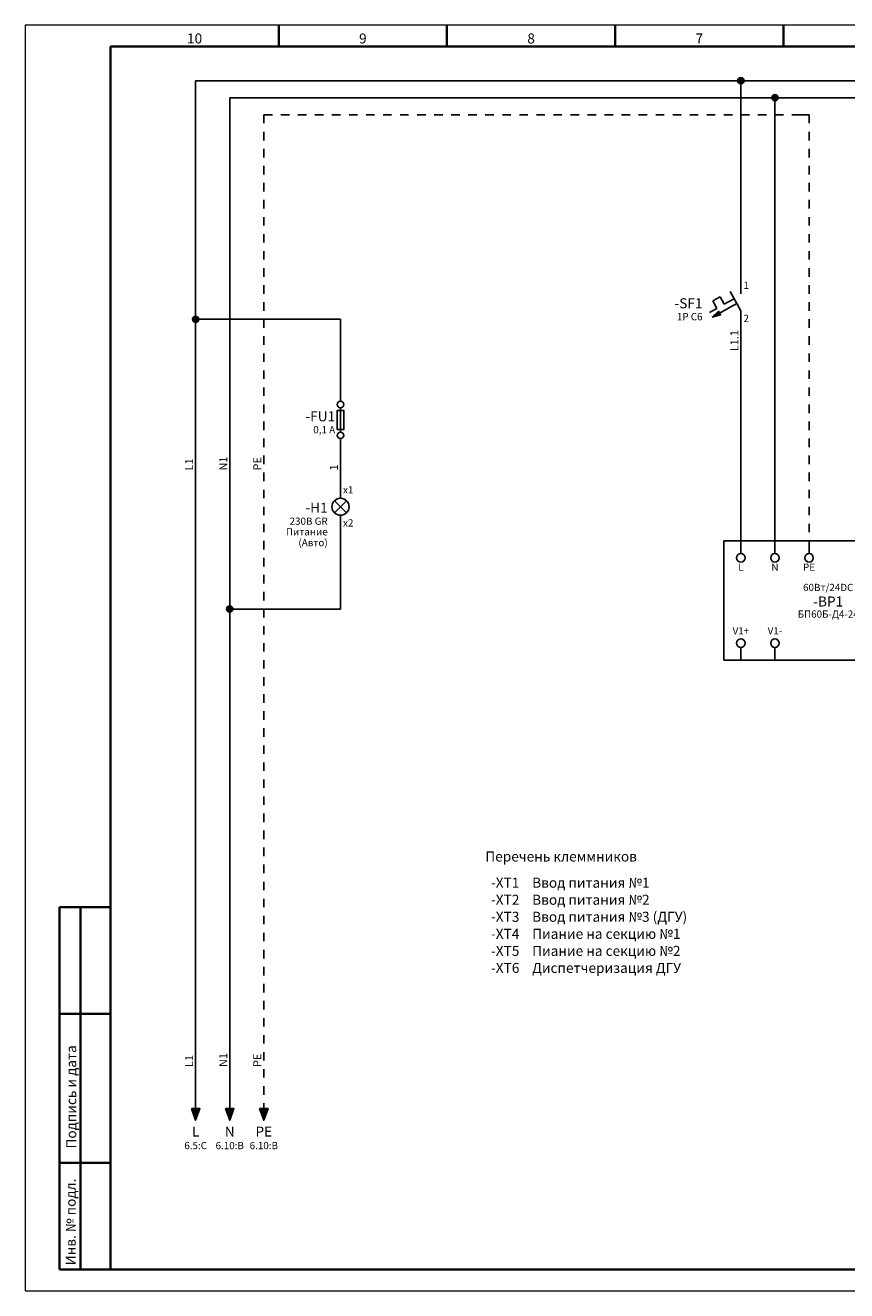
# Model space of a CAD drawing. Units: millimetres. Extents: x 0 to 9553, y -1 to 297.
# Drawn here: x 1723 to 1916, y -1 to 296 of the extents above; entities that cross this region are included whole.
import ezdxf
from ezdxf.enums import TextEntityAlignment as Align

# ---------------------------------------------------------------- set-up
doc = ezdxf.new("R2010")
doc.units = ezdxf.units.MM
doc.linetypes.add('EPL_DASH', pattern=[1, 0.5, -0.5])
for name, color, linetype, lineweight in [('EPLAN108', 7, 'Continuous', 35), ('EPLAN201', 7, 'Continuous', 35), ('EPLAN300', 7, 'Continuous', 25), ('EPLAN302', 7, 'Continuous', 25), ('EPLAN305', 7, 'Continuous', 25), ('EPLAN311', 1, 'Continuous', 25), ('EPLAN400', 7, 'Continuous', 35), ('EPLAN403', 7, 'Continuous', 35), ('EPLAN405', 1, 'Continuous', 25), ('EPLAN408', 7, 'Continuous', 35), ('EPLAN420', 7, 'Continuous', 35), ('EPLAN421', 7, 'Continuous', 35), ('EPLAN440', 73, 'Continuous', 35), ('EPLAN442', 73, 'Continuous', 35), ('EPLAN451', 7, 'Continuous', 35), ('EPLAN452', 7, 'Continuous', 35), ('EPLAN492', 7, 'Continuous', 25), ('EPLAN500', 7, 'Continuous', 35), ('EPLAN501', 7, 'Continuous', 35), ('EPLAN502', 7, 'Continuous', 35), ('EPLAN503', 7, 'Continuous', 35), ('EPLAN504', 7, 'Continuous', 35), ('EPLAN512', 3, 'Continuous', 35), ('EPLAN541', 1, 'Continuous', 25), ('EPLAN542', 1, 'Continuous', 25), ('LOGO__TEXT', 7, 'Continuous', 25)]:
    doc.layers.add(name, color=color, linetype=linetype, lineweight=lineweight)
doc.styles.add('T-FLEX Type A', font='t-flex-type-a.ttf')

# ---------------------------------------------------------------- blocks, each defined once
blk = doc.blocks.new('EPLFRAME')
at = {"layer": 'EPLAN201', "color": 7, "ltscale": 4}
for p, q in [((59.5, 292), (59.5, 297)), ((99, 292), (99, 297)), ((138.5, 292), (138.5, 297)), ((178, 292), (178, 297)), ((20, 292), (230, 292)), ((20, 292), (20, 5)), ((8, 5), (8, 90)), ((20, 90), (8, 90)), ((13, 90), (13, 5)), ((20, 65), (8, 65)), ((20, 30), (8, 30)), ((20, 5), (8, 5)), ((20, 5), (415, 5))]:
    blk.add_line(p, q, dxfattribs=at)
at = {"layer": 'EPLAN201', "color": 7, "lineweight": 0, "ltscale": 4}
blk.add_lwpolyline([(0, 0), (420, 0), (420, 297), (0, 297)], close=True, dxfattribs=at)
at = {"layer": 'EPLAN201', "color": 7, "style": 'T-FLEX Type A'}
for s, p in [('Подпись и дата', (11.966, 33.3763)), ('Инв. № подл.', (11.8345, 5.9446))]:
    blk.add_text(s, height=2.355, rotation=90, dxfattribs=at).set_placement(p)
at = {"layer": 'EPLAN451', "color": 7, "style": 'T-FLEX Type A'}
for tag, p in [('14_59934_2', (286, 26)), ('14_59934_1', (286, 21)), ('14_59934_4', (286, 16)), ('14_59934', (286, 6))]:
    blk.add_attdef(tag, p, '', height=2.355, dxfattribs=at)
at = {"layer": 'EPLAN452', "color": 7, "style": 'T-FLEX Type A'}
for tag, p in [('53_19005', (39.75, 292)), ('53_19005_1', (79.25, 292)), ('53_19005_2', (118.75, 292)), ('53_19005_3', (158.25, 292)), ('53_19005_4', (197.75, 292)), ('53_19005_5', (237.25, 292)), ('53_19005_6', (276.75, 292)), ('53_19005_7', (316.25, 292)), ('53_19005_8', (355.75, 292)), ('53_19005_9', (395.25, 292))]:
    blk.add_attdef(tag, text='', height=2.355, dxfattribs=at).set_placement(p, align=Align.BOTTOM_CENTER)
for tag, p in [('53_19006_6', (415.471, 271.5)), ('53_19006_5', (415.471, 230.5)), ('53_19006_4', (415.471, 189.5)), ('53_19006_3', (415.471, 148.5)), ('53_19006_2', (415.471, 107.5)), ('53_19006_1', (415.471, 66.5)), ('53_19006', (415.471, 25.5))]:
    blk.add_attdef(tag, text='', height=2.355, dxfattribs=at).set_placement(p, align=Align.TOP_CENTER)
blk.add_attdef('4_11090[1]', text='', height=3.768, dxfattribs=at).set_placement((412.5, 54.6232), align=Align.MIDDLE_RIGHT)
for tag, p in [('4_11090[2]', (355, 42.2645)), ('4_11090[3]', (330, 27.2645)), ('4_11090[5]', (372.5, 24.7645)), ('4_11090[27]', (387.5, 24.7645)), ('4_11090[4]', (330, 12.2645))]:
    blk.add_attdef(tag, text='', height=2.355, dxfattribs=at).set_placement(p, align=Align.MIDDLE_CENTER)
for tag, p in [('4_11090[7]', (231, 32.2645)), ('4_11090[6]', (251, 32.2645)), ('4_11090[10]', (231, 27.2645)), ('4_11090[9]', (251, 27.2645)), ('4_11090[13]', (231, 22.2645)), ('4_11090[12]', (251, 22.2645)), ('4_11090[16]', (231, 17.2645)), ('4_11090[15]', (251, 17.2645)), ('4_11090[19]', (231, 7.2645)), ('4_11090[18]', (251, 7.2645))]:
    blk.add_attdef(tag, text='', height=2.355, dxfattribs=at).set_placement(p, align=Align.MIDDLE_LEFT)
at = {"layer": 'LOGO__TEXT', "color": 7, "style": 'T-FLEX Type A'}
blk.add_attdef('4_11090[26]', text='', height=2.355, dxfattribs=at).set_placement((390, 12.2645), align=Align.MIDDLE_CENTER)
blk = doc.blocks.new('EPLSYM_LibrarySPECIAL_Symbol0_Variant0_Placement1')
at = {"layer": 'EPLAN305', "linetype": 'Continuous', "lineweight": 25, "ltscale": 4}
blk.add_lwpolyline([(0, -28), (49, -28), (49, 0), (0, 0)], close=True, dxfattribs=at)
at = {"layer": 'EPLAN400', "color": 5, "style": 'T-FLEX Type A'}
blk.add_attdef('17_20010', text='', height=2.355, dxfattribs=at).set_placement((1.5, -0.7355), align=Align.MIDDLE_CENTER)
at = {"layer": 'EPLAN440', "color": 73, "style": 'T-FLEX Type A'}
blk.add_attdef('17_20300', text='', height=1.6956, dxfattribs=at).set_placement((1.5, -4.58912), align=Align.TOP_RIGHT)
at = {"layer": 'EPLAN500', "color": 7, "style": 'T-FLEX Type A'}
blk.add_attdef('17_20027', text='', height=1.6956, dxfattribs=at).set_placement((1.5, -7.11956), align=Align.MIDDLE_CENTER)
at = {"layer": 'EPLAN501', "color": 7, "style": 'T-FLEX Type A'}
blk.add_attdef('17_20011', text='', height=1.6956, dxfattribs=at).set_placement((1.5, -12.68912), align=Align.TOP_RIGHT)
at = {"layer": 'EPLAN502', "color": 7, "style": 'T-FLEX Type A'}
blk.add_attdef('17_20025', text='', height=1.6956, dxfattribs=at).set_placement((1.5, -15.38912), align=Align.TOP_RIGHT)
at = {"layer": 'EPLAN503', "color": 7, "style": 'T-FLEX Type A'}
blk.add_attdef('17_20024', text='', height=1.6956, dxfattribs=at).set_placement((1.5, -18.08912), align=Align.TOP_RIGHT)
at = {"layer": 'EPLAN504', "color": 7, "style": 'T-FLEX Type A'}
blk.add_attdef('17_20901[1]', text='', height=1.6956, dxfattribs=at).set_placement((1.5, -9.98912), align=Align.TOP_RIGHT)
blk = doc.blocks.new('EPLSYM_LibrarySPECIAL_Symbol17_Variant0_Placement1')
at = {"layer": 'EPLAN302', "lineweight": 25, "ltscale": 4}
blk.add_line((0, 1), (0, 4), dxfattribs=at)
blk.add_circle((0, 0), 1, dxfattribs=at)
at = {"layer": 'EPLAN420', "color": 7, "style": 'T-FLEX Type A'}
blk.add_attdef('17_20036', text='', height=1.6956, dxfattribs=at).set_placement((0, -1.83912), align=Align.TOP_CENTER)
at = {"layer": 'EPLAN421', "color": 5, "style": 'T-FLEX Type A'}
blk.add_attdef('17_20039', text='', height=1.2246, dxfattribs=at).set_placement((1, 3.5), align=Align.BOTTOM_LEFT)
blk = doc.blocks.new('EPLSYM_LibrarySPECIAL_Symbol17_Variant2_Placement1')
at = {"layer": 'EPLAN302', "lineweight": 25, "ltscale": 4}
blk.add_line((0, -1), (0, -4), dxfattribs=at)
blk.add_circle((0, 0), 1, dxfattribs=at)
at = {"layer": 'EPLAN420', "color": 7, "style": 'T-FLEX Type A'}
blk.add_attdef('17_20036', text='', height=1.7, dxfattribs=at).set_placement((0, 1.5), align=Align.BOTTOM_CENTER)
at = {"layer": 'EPLAN421', "color": 5, "style": 'T-FLEX Type A'}
blk.add_attdef('17_20039', text='', height=1.22, dxfattribs=at).set_placement((1, -3.5), align=Align.BOTTOM_LEFT)
blk = doc.blocks.new('EPLSYM_LibraryEPL_symbol_Symbol17_Variant0_Placement0')
at = {"layer": 'EPLAN405', "color": 1, "style": 'T-FLEX Type A'}
for tag, p in [('17_31003', (0, 7.4)), ('17_31004', (0, 5.45)), ('17_31002', (0, 3.5))]:
    blk.add_attdef(tag, p, '', height=1.22, dxfattribs=at)
blk.add_attdef('17_31011', text='', height=1.88, dxfattribs=at).set_placement((0, 0.5), align=Align.BOTTOM_LEFT)
blk = doc.blocks.new('EPLSYM_LibraryIEC_symbol_Symbol98_Variant0_Placement1')
at = {"layer": 'EPLAN300', "linetype": 'Continuous', "lineweight": 25, "ltscale": 4}
blk.add_hatch(color=256, dxfattribs=at).paths.add_polyline_path([(-6.78, -3.51), (-5.26, -2.11), (-4.78, -2.99)], flags=0)
at = {"layer": 'EPLAN300', "linetype": 'Continuous', "lineweight": 25}
for p, q in [((0, 4), (0, 2)), ((0, -2), (0, -4))]:
    blk.add_line(p, q, dxfattribs=at)
at = {"layer": 'EPLAN300', "linetype": 'Continuous', "lineweight": 25, "ltscale": 4}
for p, q in [((-6.61, 0.33), (-4.85, 1.29)), ((-5.65, -1.43), (-6.61, 0.33)), ((-4.85, 1.29), (-3.89, -0.46)), ((-1.56, 0.81), (-3.89, -0.46)), ((0, -2), (-2.5, 2.5)), ((-7.4, -2.39), (-5.65, -1.43)), ((-0.93, -0.31), (-5.02, -2.55))]:
    blk.add_line(p, q, dxfattribs=at)
blk.add_lwpolyline([(-6.78, -3.51), (-5.26, -2.11), (-4.78, -2.99), (-6.78, -3.51)], close=True, dxfattribs=at)
at = {"layer": 'EPLAN400', "color": 5, "style": 'T-FLEX Type A'}
blk.add_attdef('17_20010', text='', height=2.35, dxfattribs=at).set_placement((-9, -0.24), align=Align.MIDDLE_RIGHT)
at = {"layer": 'EPLAN420', "color": 7, "style": 'T-FLEX Type A'}
blk.add_attdef('17_20028[1]', text='', height=1.7, dxfattribs=at).set_placement((0.6, 2.6), align=Align.BOTTOM_LEFT)
blk.add_attdef('17_20028[2]', text='', height=1.7, dxfattribs=at).set_placement((0.6, -2.94), align=Align.TOP_LEFT)
at = {"layer": 'EPLAN421', "color": 5, "style": 'T-FLEX Type A'}
blk.add_attdef('17_20029[1]', text='', height=1.22, dxfattribs=at).set_placement((0.6, 5.3), align=Align.BOTTOM_LEFT)
blk.add_attdef('17_20029[2]', text='', height=1.22, dxfattribs=at).set_placement((0.6, -5.54), align=Align.TOP_LEFT)
at = {"layer": 'EPLAN440', "color": 73, "style": 'T-FLEX Type A'}
blk.add_attdef('17_20300', text='', height=1.7, dxfattribs=at).set_placement((-9, -3.39), align=Align.MIDDLE_RIGHT)
at = {"layer": 'EPLAN500', "color": 7, "style": 'T-FLEX Type A'}
blk.add_attdef('17_20027', text='', height=1.7, dxfattribs=at).set_placement((-9, -6.09), align=Align.MIDDLE_RIGHT)
at = {"layer": 'EPLAN501', "color": 7, "style": 'T-FLEX Type A'}
blk.add_attdef('17_20011', text='', height=1.7, dxfattribs=at).set_placement((-9, -11.49), align=Align.MIDDLE_RIGHT)
at = {"layer": 'EPLAN502', "color": 7, "style": 'T-FLEX Type A'}
blk.add_attdef('17_20025', text='', height=1.7, dxfattribs=at).set_placement((-9, -14.19), align=Align.MIDDLE_RIGHT)
at = {"layer": 'EPLAN503', "color": 7, "style": 'T-FLEX Type A'}
blk.add_attdef('17_20024', text='', height=1.7, dxfattribs=at).set_placement((-9, -16.89), align=Align.MIDDLE_RIGHT)
at = {"layer": 'EPLAN504', "color": 7, "style": 'T-FLEX Type A'}
blk.add_attdef('17_20901[1]', text='', height=1.7, dxfattribs=at).set_placement((-9, -8.79), align=Align.MIDDLE_RIGHT)
at = {"layer": 'EPLAN512', "color": 3, "style": 'T-FLEX Type A'}
blk.add_attdef('17_20201[1]', text='', height=1.7, dxfattribs=at).set_placement((-9, -19.59), align=Align.MIDDLE_RIGHT)
blk = doc.blocks.new('EPLSYM_LibraryIEC_symbol_Symbol46_Variant0_Placement1')
at = {"layer": 'EPLAN300', "linetype": 'Continuous', "lineweight": 25, "ltscale": 4}
for p, q in [((0, 4), (0, 2)), ((-1.4, 1.4), (1.4, -1.4)), ((1.4, 1.4), (-1.4, -1.4)), ((0, -2), (0, -4))]:
    blk.add_line(p, q, dxfattribs=at)
blk.add_circle((0, 0), 2, dxfattribs=at)
at = {"layer": 'EPLAN400', "color": 5, "style": 'T-FLEX Type A'}
blk.add_attdef('17_20010', text='', height=2.355, dxfattribs=at).set_placement((-4, -0.2355), align=Align.MIDDLE_RIGHT)
at = {"layer": 'EPLAN420', "color": 7, "style": 'T-FLEX Type A'}
blk.add_attdef('17_20028[1]', text='', height=1.6956, dxfattribs=at).set_placement((0.6, 2.6), align=Align.BOTTOM_LEFT)
blk.add_attdef('17_20028[2]', text='', height=1.6956, dxfattribs=at).set_placement((0.6, -2.93912), align=Align.TOP_LEFT)
at = {"layer": 'EPLAN421', "color": 5, "style": 'T-FLEX Type A'}
blk.add_attdef('17_20029[1]', text='', height=1.2246, dxfattribs=at).set_placement((0.6, 5.3), align=Align.BOTTOM_LEFT)
blk.add_attdef('17_20029[2]', text='', height=1.2246, dxfattribs=at).set_placement((0.6, -5.54492), align=Align.TOP_LEFT)
at = {"layer": 'EPLAN440', "color": 73, "style": 'T-FLEX Type A'}
blk.add_attdef('17_20300', text='', height=1.6956, dxfattribs=at).set_placement((-4, -3.39456), align=Align.MIDDLE_RIGHT)
at = {"layer": 'EPLAN500', "color": 7, "style": 'T-FLEX Type A'}
blk.add_attdef('17_20027', text='', height=1.6956, dxfattribs=at).set_placement((-4, -6.09456), align=Align.MIDDLE_RIGHT)
at = {"layer": 'EPLAN501', "color": 7, "style": 'T-FLEX Type A'}
blk.add_attdef('17_20011', text='', height=1.6956, dxfattribs=at).set_placement((-4, -9.92613), align=Align.MIDDLE_RIGHT)
at = {"layer": 'EPLAN502', "color": 7, "style": 'T-FLEX Type A'}
blk.add_attdef('17_20025', text='', height=1.6956, dxfattribs=at).set_placement((-4, -14.19456), align=Align.MIDDLE_RIGHT)
blk = doc.blocks.new('EPLSYM_LibraryIEC_symbol_Symbol33_Variant0_Placement1')
at = {"layer": 'EPLAN300', "linetype": 'Continuous', "lineweight": 25, "ltscale": 4}
for p, q in [((0, 2), (0, 0.75)), ((0, -0.75), (0, -6.5)), ((0, -8), (0, -9.25)), ((0, -8), (0, -9.25))]:
    blk.add_line(p, q, dxfattribs=at)
blk.add_lwpolyline([(-0.75, -5.88), (0.75, -5.88), (0.75, -1.38), (-0.75, -1.38)], close=True, dxfattribs=at)
for centre in [(0, 0), (0, -7.25)]:
    blk.add_circle(centre, 0.75, dxfattribs=at)
at = {"layer": 'EPLAN408', "color": 5, "style": 'T-FLEX Type A'}
blk.add_attdef('17_20010', text='', height=2.35, dxfattribs=at).set_placement((-1.69, -0.24), align=Align.MIDDLE_RIGHT)
at = {"layer": 'EPLAN421', "color": 5, "style": 'T-FLEX Type A'}
blk.add_attdef('17_20029[1]', text='', height=1.22, dxfattribs=at).set_placement((0.6, 1.4), align=Align.BOTTOM_LEFT)
blk.add_attdef('17_20029[2]', text='', height=1.22, dxfattribs=at).set_placement((0.6, -8.84), align=Align.TOP_LEFT)
at = {"layer": 'EPLAN501', "color": 7, "style": 'T-FLEX Type A'}
blk.add_attdef('17_20011', text='', height=1.7, dxfattribs=at).set_placement((-1.69, -8.8), align=Align.MIDDLE_LEFT)
at = {"layer": 'EPLAN502', "color": 7, "style": 'T-FLEX Type A'}
blk.add_attdef('17_20025', text='', height=1.7, dxfattribs=at).set_placement((-1.69, -11.5), align=Align.MIDDLE_LEFT)
blk = doc.blocks.new('EPLSYM_LibrarySPECIAL_Symbol6_Variant0_Placement1')
at = {"layer": 'EPLAN408', "color": 5, "style": 'T-FLEX Type A'}
blk.add_attdef('17_20010', text='', height=2.355, dxfattribs=at).set_placement((0, -2.2355), align=Align.MIDDLE_RIGHT)
at = {"layer": 'EPLAN501', "color": 7, "style": 'T-FLEX Type A'}
blk.add_attdef('17_20011', text='', height=2.355, dxfattribs=at).set_placement((79.55, -2.2355), align=Align.MIDDLE_LEFT)
blk = doc.blocks.new('EPLSYM_LibrarySPECIAL_Symbol8_Variant3_Placement1')
at = {"layer": 'EPLAN311', "linetype": 'Continuous', "ltscale": 4}
blk.add_hatch(color=256, dxfattribs=at).paths.add_polyline_path([(-1, 0.75), (0, -2), (1, 0.75)], flags=0)
blk.add_line((0, 2), (0, 0.75), dxfattribs=at)
blk.add_lwpolyline([(-1, 0.75), (0, -2), (1, 0.75)], close=True, dxfattribs=at)
at = {"layer": 'EPLAN403', "color": 5, "style": 'T-FLEX Type A'}
blk.add_attdef('70_20010', text='', height=2.355, dxfattribs=at).set_placement((0, -3.471), align=Align.TOP_CENTER)
at = {"layer": 'EPLAN442', "color": 73, "style": 'T-FLEX Type A'}
blk.add_attdef('70_24300', text='', height=1.6956, dxfattribs=at).set_placement((0, -7.08912), align=Align.TOP_CENTER)

msp = doc.modelspace()

# ---------------------------------------------------------------- hatches: boundary and pattern name
at = {"layer": 'EPLAN311', "linetype": 'Continuous', "lineweight": 25, "ltscale": 4}
h = msp.add_hatch(color=1, dxfattribs=at)
edge = h.paths.add_edge_path(flags=0)
edge.add_arc((1890.82, 282.86), 0.75, 0, 360)
h = msp.add_hatch(color=5, dxfattribs=at)
edge = h.paths.add_edge_path(flags=0)
edge.add_arc((1898.82, 278.86), 0.75, 0, 360)
h = msp.add_hatch(color=1, dxfattribs=at)
edge = h.paths.add_edge_path(flags=0)
edge.add_arc((1762.82, 226.86), 0.75, 0, 360)
h = msp.add_hatch(color=5, dxfattribs=at)
edge = h.paths.add_edge_path(flags=0)
edge.add_arc((1770.82, 158.86), 0.75, 0, 360)

# ---------------------------------------------------------------- linework, layer by layer
at = {"layer": 'EPLAN311', "ltscale": 4}
for p, q in [((1762.82, 282.86), (1890.82, 282.86)), ((1762.82, 282.86), (1762.82, 226.86)), ((1890.82, 282.86), (1890.82, 234.86)), ((1892.82, 282.86), (1998.82, 282.86)), ((1762.82, 226.86), (1762.82, 40.86)), ((1764.82, 226.86), (1796.82, 226.86)), ((1796.82, 226.86), (1796.82, 208.86)), ((1890.82, 173.86), (1890.82, 226.86)), ((1796.82, 186.86), (1796.82, 198.86))]:
    msp.add_line(p, q, dxfattribs=at)
at = {"layer": 'EPLAN311', "color": 1, "linetype": 'Continuous', "lineweight": 25, "ltscale": 4}
for p, q in [((1764.82, 282.86), (1762.82, 282.86)), ((1762.82, 282.86), (1762.82, 280.86)), ((1888.82, 282.86), (1892.82, 282.86)), ((1890.82, 282.86), (1890.82, 280.86)), ((1762.82, 228.86), (1762.82, 224.86)), ((1764.82, 226.86), (1762.82, 226.86)), ((1794.82, 226.86), (1796.82, 226.86)), ((1796.82, 226.86), (1796.82, 224.86))]:
    msp.add_line(p, q, dxfattribs=at)
at = {"layer": 'EPLAN311', "color": 5, "linetype": 'Continuous', "lineweight": 25, "ltscale": 4}
for p, q in [((1772.82, 278.86), (1770.82, 278.86)), ((1770.82, 278.86), (1770.82, 276.86)), ((1896.82, 278.86), (1900.82, 278.86)), ((1898.82, 278.86), (1898.82, 276.86)), ((1770.82, 160.86), (1770.82, 156.86)), ((1796.82, 160.86), (1796.82, 158.86)), ((1772.82, 158.86), (1770.82, 158.86)), ((1794.82, 158.86), (1796.82, 158.86))]:
    msp.add_line(p, q, dxfattribs=at)
at = {"layer": 'EPLAN311', "color": 11, "linetype": 'EPL_DASH', "lineweight": 25, "ltscale": 4}
for p, q in [((1780.82, 274.86), (1778.82, 274.86)), ((1778.82, 274.86), (1778.82, 272.86)), ((1904.82, 274.86), (1906.82, 274.86)), ((1906.82, 274.86), (1906.82, 272.86))]:
    msp.add_line(p, q, dxfattribs=at)
at = {"layer": 'EPLAN311', "color": 1, "linetype": 'Continuous', "lineweight": 25, "ltscale": 4}
for centre in [(1890.82, 282.86), (1762.82, 226.86)]:
    msp.add_circle(centre, 0.75, dxfattribs=at)
at = {"layer": 'EPLAN311', "color": 5, "linetype": 'Continuous', "lineweight": 25, "ltscale": 4}
for centre in [(1898.82, 278.86), (1770.82, 158.86)]:
    msp.add_circle(centre, 0.75, dxfattribs=at)
at = {"layer": 'EPLAN541', "color": 5, "ltscale": 4}
for p, q in [((1770.82, 158.86), (1770.82, 278.86)), ((1770.82, 278.86), (1898.82, 278.86)), ((1898.82, 278.86), (1898.82, 173.86)), ((1900.82, 278.86), (2038.82, 278.86)), ((1796.82, 158.86), (1796.82, 178.86)), ((1770.82, 158.86), (1770.82, 40.86)), ((1772.82, 158.86), (1796.82, 158.86))]:
    msp.add_line(p, q, dxfattribs=at)
at = {"layer": 'EPLAN542', "color": 11, "linetype": 'EPL_DASH', "ltscale": 4}
for p, q in [((1778.82, 274.86), (1906.82, 274.86)), ((1778.82, 274.86), (1778.82, 40.86)), ((1906.82, 274.86), (1906.82, 173.86))]:
    msp.add_line(p, q, dxfattribs=at)

# ---------------------------------------------------------------- block references
ref = msp.add_blockref('EPLFRAME', (1722.82, -1.14))
ref.add_attrib('53_19005', '10', dxfattribs={"layer": 'EPLAN452', "color": 7, "height": 2.355, "style": 'T-FLEX Type A'}).set_placement((1762.57, 290.86), align=Align.BOTTOM_CENTER)
ref.add_attrib('53_19005_1', '9', dxfattribs={"layer": 'EPLAN452', "color": 7, "height": 2.35, "style": 'T-FLEX Type A'}).set_placement((1802.07, 290.86), align=Align.BOTTOM_CENTER)
ref.add_attrib('53_19005_2', '8', dxfattribs={"layer": 'EPLAN452', "color": 7, "height": 2.35, "style": 'T-FLEX Type A'}).set_placement((1841.57, 290.86), align=Align.BOTTOM_CENTER)
ref.add_attrib('53_19005_3', '7', dxfattribs={"layer": 'EPLAN452', "color": 7, "height": 2.35, "style": 'T-FLEX Type A'}).set_placement((1881.07, 290.86), align=Align.BOTTOM_CENTER)
ref = msp.add_blockref('EPLSYM_LibraryIEC_symbol_Symbol98_Variant0_Placement1', (1890.82, 230.86))
ref.add_attrib('17_20028[1]', '1', dxfattribs={"layer": 'EPLAN420', "color": 7, "height": 1.7, "style": 'T-FLEX Type A'}).set_placement((1891.42, 233.46), align=Align.BOTTOM_LEFT)
ref.add_attrib('17_20028[2]', '2', dxfattribs={"layer": 'EPLAN420', "color": 7, "height": 1.7, "style": 'T-FLEX Type A'}).set_placement((1891.42, 227.92), align=Align.TOP_LEFT)
ref.add_attrib('17_20010', '-SF1', dxfattribs={"layer": 'EPLAN400', "color": 5, "height": 2.355, "style": 'T-FLEX Type A'}).set_placement((1881.82, 230.62), align=Align.MIDDLE_RIGHT)
ref.add_attrib('17_20027', '1P C6', dxfattribs={"layer": 'EPLAN500', "color": 7, "height": 1.696, "style": 'T-FLEX Type A'}).set_placement((1881.82, 227.47), align=Align.MIDDLE_RIGHT)
ref = msp.add_blockref('EPLSYM_LibraryEPL_symbol_Symbol17_Variant0_Placement0', (1890.82, 218.86))
ref.add_attrib('17_31011', 'L1.1', dxfattribs={"layer": 'EPLAN405', "color": 1, "height": 1.884, "rotation": 90, "style": 'T-FLEX Type A'}).set_placement((1890.82, 219.36), align=Align.BOTTOM_LEFT)
ref = msp.add_blockref('EPLSYM_LibraryIEC_symbol_Symbol33_Variant0_Placement1', (1796.82, 206.86))
ref.add_attrib('17_20010', '-FU1', dxfattribs={"layer": 'EPLAN408', "color": 5, "height": 2.355, "style": 'T-FLEX Type A'}).set_placement((1795.57, 204.09), align=Align.MIDDLE_RIGHT)
ref.add_attrib('17_20191.1_22017', '0,1 А', dxfattribs={"layer": 'EPLAN500', "color": 7, "height": 1.696, "style": 'T-FLEX Type A'}).set_placement((1795.57, 200.93), align=Align.MIDDLE_RIGHT)
ref = msp.add_blockref('EPLSYM_LibraryEPL_symbol_Symbol17_Variant0_Placement0', (1762.82, 190.86))
ref.add_attrib('17_31011', 'L1', dxfattribs={"layer": 'EPLAN405', "color": 1, "height": 1.884, "rotation": 90, "style": 'T-FLEX Type A'}).set_placement((1762.82, 191.36), align=Align.BOTTOM_LEFT)
ref = msp.add_blockref('EPLSYM_LibraryEPL_symbol_Symbol17_Variant0_Placement0', (1770.82, 190.86))
ref.add_attrib('17_31011', 'N1', dxfattribs={"layer": 'EPLAN405', "color": 1, "height": 1.884, "rotation": 90, "style": 'T-FLEX Type A'}).set_placement((1770.82, 191.36), align=Align.BOTTOM_LEFT)
ref = msp.add_blockref('EPLSYM_LibraryEPL_symbol_Symbol17_Variant0_Placement0', (1778.82, 190.86))
ref.add_attrib('17_31011', 'PE', dxfattribs={"layer": 'EPLAN405', "color": 1, "height": 1.884, "rotation": 90, "style": 'T-FLEX Type A'}).set_placement((1778.82, 191.36), align=Align.BOTTOM_LEFT)
ref = msp.add_blockref('EPLSYM_LibraryEPL_symbol_Symbol17_Variant0_Placement0', (1796.82, 190.86))
ref.add_attrib('17_31011', '1', dxfattribs={"layer": 'EPLAN405', "color": 1, "height": 1.88, "rotation": 90, "style": 'T-FLEX Type A'}).set_placement((1796.82, 191.36), align=Align.BOTTOM_LEFT)
ref = msp.add_blockref('EPLSYM_LibraryIEC_symbol_Symbol46_Variant0_Placement1', (1796.82, 182.86))
ref.add_attrib('17_20010', '-H1', dxfattribs={"layer": 'EPLAN400', "color": 5, "height": 2.355, "style": 'T-FLEX Type A'}).set_placement((1793.82, 182.62), align=Align.MIDDLE_RIGHT)
ref.add_attrib('17_20027', '230В GR', dxfattribs={"layer": 'EPLAN500', "color": 7, "height": 1.696, "style": 'T-FLEX Type A'}).set_placement((1793.82, 179.47), align=Align.MIDDLE_RIGHT)
ref.add_attrib('17_20011', 'Питание', dxfattribs={"layer": 'EPLAN501', "color": 7, "height": 1.696, "style": 'T-FLEX Type A'}).set_placement((1793.82, 176.98), align=Align.MIDDLE_RIGHT)
ref.add_attrib('17_20028[1]', 'x1', dxfattribs={"layer": 'EPLAN420', "color": 7, "height": 1.696, "style": 'T-FLEX Type A'}).set_placement((1797.42, 185.46), align=Align.BOTTOM_LEFT)
ref.add_attrib('17_20028[2]', 'x2', dxfattribs={"layer": 'EPLAN420', "color": 7, "height": 1.696, "style": 'T-FLEX Type A'}).set_placement((1797.42, 179.92), align=Align.TOP_LEFT)
ref.add_attrib('17_20011/1', '(Авто)', dxfattribs={"layer": 'EPLAN501', "color": 7, "height": 1.696, "style": 'T-FLEX Type A'}).set_placement((1793.82, 174.44), align=Align.MIDDLE_RIGHT)
ref = msp.add_blockref('EPLSYM_LibrarySPECIAL_Symbol0_Variant0_Placement1', (1886.82, 174.86))
ref.add_attrib('17_20010', '-BP1', dxfattribs={"layer": 'EPLAN400', "color": 5, "height": 2.355, "style": 'T-FLEX Type A'}).set_placement((1911.32, 160.62), align=Align.MIDDLE_CENTER)
ref.add_attrib('17_20027', '60Вт/24DC', dxfattribs={"layer": 'EPLAN500', "color": 7, "height": 1.696, "style": 'T-FLEX Type A'}).set_placement((1911.32, 163.92), align=Align.MIDDLE_CENTER)
ref.add_attrib('17_20200[1]', 'БП60Б-Д4-24', dxfattribs={"layer": 'EPLAN492', "color": 5, "height": 1.6956, "style": 'T-FLEX Type A'}).set_placement((1911.32, 158.52), align=Align.TOP_CENTER)
ref = msp.add_blockref('EPLSYM_LibrarySPECIAL_Symbol17_Variant0_Placement1', (1890.82, 170.86))
ref.add_attrib('17_20036', 'L', dxfattribs={"layer": 'EPLAN420', "color": 7, "height": 1.7, "style": 'T-FLEX Type A'}).set_placement((1890.82, 169.52), align=Align.TOP_CENTER)
ref = msp.add_blockref('EPLSYM_LibrarySPECIAL_Symbol17_Variant0_Placement1', (1898.82, 170.86))
ref.add_attrib('17_20036', 'N', dxfattribs={"layer": 'EPLAN420', "color": 7, "height": 1.7, "style": 'T-FLEX Type A'}).set_placement((1898.82, 169.52), align=Align.TOP_CENTER)
ref = msp.add_blockref('EPLSYM_LibrarySPECIAL_Symbol17_Variant0_Placement1', (1906.82, 170.86))
ref.add_attrib('17_20036', 'PE', dxfattribs={"layer": 'EPLAN420', "color": 7, "height": 1.696, "style": 'T-FLEX Type A'}).set_placement((1906.82, 169.52), align=Align.TOP_CENTER)
ref = msp.add_blockref('EPLSYM_LibrarySPECIAL_Symbol17_Variant2_Placement1', (1890.82, 150.86))
ref.add_attrib('17_20036', 'V1+', dxfattribs={"layer": 'EPLAN420', "color": 7, "height": 1.696, "style": 'T-FLEX Type A'}).set_placement((1890.82, 152.36), align=Align.BOTTOM_CENTER)
ref = msp.add_blockref('EPLSYM_LibrarySPECIAL_Symbol17_Variant2_Placement1', (1898.82, 150.86))
ref.add_attrib('17_20036', 'V1-', dxfattribs={"layer": 'EPLAN420', "color": 7, "height": 1.696, "style": 'T-FLEX Type A'}).set_placement((1898.82, 152.36), align=Align.BOTTOM_CENTER)
ref = msp.add_blockref('EPLSYM_LibrarySPECIAL_Symbol6_Variant0_Placement1', (1838.82, 94.86))
ref.add_attrib('17_20010', '-XT1', dxfattribs={"layer": 'EPLAN408', "color": 5, "height": 2.355, "style": 'T-FLEX Type A'}).set_placement((1838.82, 94.62), align=Align.MIDDLE_RIGHT)
ref.add_attrib('17_20011', 'Ввод питания №1', dxfattribs={"layer": 'EPLAN501', "color": 7, "height": 2.355, "style": 'T-FLEX Type A'}).set_placement((1841.82, 94.62), align=Align.MIDDLE_LEFT)
ref = msp.add_blockref('EPLSYM_LibrarySPECIAL_Symbol6_Variant0_Placement1', (1838.82, 90.86))
ref.add_attrib('17_20010', '-XT2', dxfattribs={"layer": 'EPLAN408', "color": 5, "height": 2.355, "style": 'T-FLEX Type A'}).set_placement((1838.82, 90.62), align=Align.MIDDLE_RIGHT)
ref.add_attrib('17_20011', 'Ввод питания №2', dxfattribs={"layer": 'EPLAN501', "color": 7, "height": 2.355, "style": 'T-FLEX Type A'}).set_placement((1841.82, 90.62), align=Align.MIDDLE_LEFT)
ref = msp.add_blockref('EPLSYM_LibrarySPECIAL_Symbol6_Variant0_Placement1', (1838.82, 86.86))
ref.add_attrib('17_20010', '-XT3', dxfattribs={"layer": 'EPLAN408', "color": 5, "height": 2.355, "style": 'T-FLEX Type A'}).set_placement((1838.82, 86.62), align=Align.MIDDLE_RIGHT)
ref.add_attrib('17_20011', 'Ввод питания №3 (ДГУ)', dxfattribs={"layer": 'EPLAN501', "color": 7, "height": 2.355, "style": 'T-FLEX Type A'}).set_placement((1841.82, 86.62), align=Align.MIDDLE_LEFT)
ref = msp.add_blockref('EPLSYM_LibrarySPECIAL_Symbol6_Variant0_Placement1', (1838.82, 82.86))
ref.add_attrib('17_20010', '-XT4', dxfattribs={"layer": 'EPLAN408', "color": 5, "height": 2.355, "style": 'T-FLEX Type A'}).set_placement((1838.82, 82.62), align=Align.MIDDLE_RIGHT)
ref.add_attrib('17_20011', 'Пиание на секцию №1', dxfattribs={"layer": 'EPLAN501', "color": 7, "height": 2.355, "style": 'T-FLEX Type A'}).set_placement((1841.82, 82.62), align=Align.MIDDLE_LEFT)
ref = msp.add_blockref('EPLSYM_LibrarySPECIAL_Symbol6_Variant0_Placement1', (1838.82, 78.86))
ref.add_attrib('17_20010', '-XT5', dxfattribs={"layer": 'EPLAN408', "color": 5, "height": 2.355, "style": 'T-FLEX Type A'}).set_placement((1838.82, 78.62), align=Align.MIDDLE_RIGHT)
ref.add_attrib('17_20011', 'Пиание на секцию №2', dxfattribs={"layer": 'EPLAN501', "color": 7, "height": 2.355, "style": 'T-FLEX Type A'}).set_placement((1841.82, 78.62), align=Align.MIDDLE_LEFT)
ref = msp.add_blockref('EPLSYM_LibrarySPECIAL_Symbol6_Variant0_Placement1', (1838.82, 74.86))
ref.add_attrib('17_20010', '-XT6', dxfattribs={"layer": 'EPLAN408', "color": 5, "height": 2.355, "style": 'T-FLEX Type A'}).set_placement((1838.82, 74.62), align=Align.MIDDLE_RIGHT)
ref.add_attrib('17_20011', 'Диспетчеризация ДГУ', dxfattribs={"layer": 'EPLAN501', "color": 7, "height": 2.355, "style": 'T-FLEX Type A'}).set_placement((1841.82, 74.62), align=Align.MIDDLE_LEFT)
ref = msp.add_blockref('EPLSYM_LibraryEPL_symbol_Symbol17_Variant0_Placement0', (1762.82, 50.86))
ref.add_attrib('17_31011', 'L1', dxfattribs={"layer": 'EPLAN405', "color": 1, "height": 1.884, "rotation": 90, "style": 'T-FLEX Type A'}).set_placement((1762.82, 51.36), align=Align.BOTTOM_LEFT)
ref = msp.add_blockref('EPLSYM_LibraryEPL_symbol_Symbol17_Variant0_Placement0', (1770.82, 50.86))
ref.add_attrib('17_31011', 'N1', dxfattribs={"layer": 'EPLAN405', "color": 1, "height": 1.884, "rotation": 90, "style": 'T-FLEX Type A'}).set_placement((1770.82, 51.36), align=Align.BOTTOM_LEFT)
ref = msp.add_blockref('EPLSYM_LibraryEPL_symbol_Symbol17_Variant0_Placement0', (1778.82, 50.86))
ref.add_attrib('17_31011', 'PE', dxfattribs={"layer": 'EPLAN405', "color": 1, "height": 1.884, "rotation": 90, "style": 'T-FLEX Type A'}).set_placement((1778.82, 51.36), align=Align.BOTTOM_LEFT)
for p, values in [((1762.82, 40.86), {'70_20010': 'L', '70_24300': '6.5:C'}), ((1770.82, 40.86), {'70_20010': 'N', '70_24300': '6.10:B'}), ((1778.82, 40.86), {'70_20010': 'PE', '70_24300': '6.10:B'})]:
    msp.add_blockref('EPLSYM_LibrarySPECIAL_Symbol8_Variant3_Placement1', p).add_auto_attribs(values)

# ---------------------------------------------------------------- texts
at = {"layer": 'EPLAN108', "color": 5, "style": 'T-FLEX Type A'}
msp.add_text('Перечень клеммников', height=2.355, dxfattribs=at).set_placement((1830.82, 98.86), align=Align.BOTTOM_LEFT)

doc.saveas('drawing.dxf')
